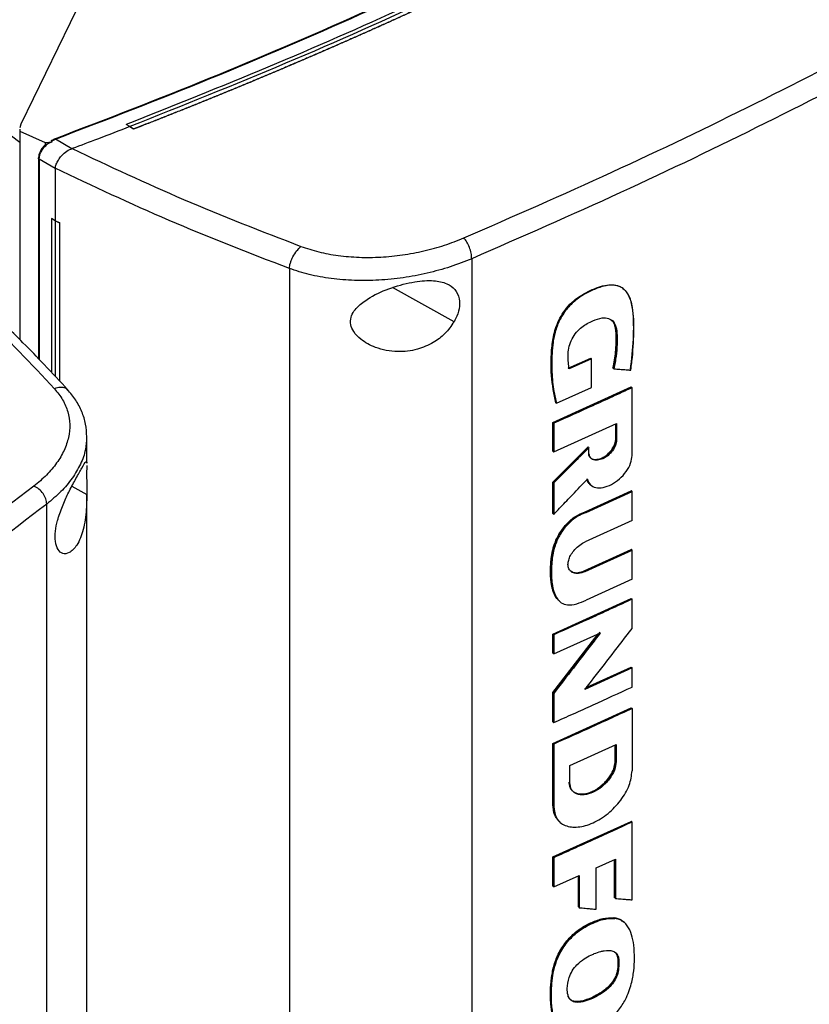
# Model space of a CAD drawing. Extents: x 0.4 to 10.6, y 0.4 to 8.1.
# Drawn here: x 3.4 to 3.6, y 6.3 to 6.6 of the extents above; entities that cross this region are included whole.
import ezdxf

# ---------------------------------------------------------------- set-up
doc = ezdxf.new("R2010")
doc.units = 0
doc.linetypes.add('SLD-SOLID', pattern=[0])
doc.layers.get('0').update_dxf_attribs({"linetype": 'CONTINUOUS'})

msp = doc.modelspace()

# ---------------------------------------------------------------- linework, layer by layer
at = {"color": 7, "linetype": 'SLD-SOLID'}
for p, q in [((3.42123, 6.6599), (3.38256, 6.58038)), ((3.38256, 6.58038), (3.3822, 6.57923)), ((3.38222, 6.57874), (3.38224, 6.57811)), ((3.38224, 6.57811), (3.39072, 6.57432)), ((3.38224, 6.57811), (3.38224, 6.50867)), ((3.41888, 6.57961), (3.41761, 6.58029)), ((3.41761, 6.58029), (3.41761, 6.58028)), ((3.41888, 6.5796), (3.41761, 6.58028)), ((3.41888, 6.57961), (3.42015, 6.57882)), ((3.42015, 6.57878), (3.41888, 6.5796)), ((3.42015, 6.57882), (3.42015, 6.57878)), ((3.39281, 6.5748), (3.39412, 6.57545)), ((3.39304, 6.57459), (3.39281, 6.5748)), ((3.3996, 6.57224), (3.39412, 6.57545)), ((3.39072, 6.57432), (3.39304, 6.57459)), ((3.39072, 6.57432), (3.39072, 6.57353)), ((3.39183, 6.57414), (3.39304, 6.57459)), ((3.3996, 6.57225), (3.3997, 6.57228)), ((3.38846, 6.56916), (3.38846, 6.50232)), ((3.39398, 6.56566), (3.38865, 6.56878)), ((3.39398, 6.56578), (3.39398, 6.56566)), ((3.39398, 6.56566), (3.39398, 6.54828)), ((3.39276, 6.54905), (3.39275, 6.54904)), ((3.39396, 6.54827), (3.39275, 6.54904)), ((3.39275, 6.54904), (3.39275, 6.4978)), ((3.39398, 6.54828), (3.39276, 6.54905)), ((3.39396, 6.54827), (3.39396, 6.4965)), ((3.39398, 6.54828), (3.39549, 6.54763)), ((3.39549, 6.54763), (3.39547, 6.54762)), ((3.39547, 6.54762), (3.39547, 6.49488)), ((3.39549, 6.54763), (3.39549, 6.49486)), ((3.53279, 6.53563), (3.53279, 6.14004)), ((3.47203, 6.53235), (3.47203, 6.13449)), ((3.58349, 6.52545), (3.58328, 6.52562)), ((3.56495, 6.49918), (3.57242, 6.50255)), ((3.57272, 6.50229), (3.56524, 6.49892)), ((3.57252, 6.50246), (3.57242, 6.50255)), ((3.57252, 6.50246), (3.57272, 6.50229)), ((3.57272, 6.49275), (3.57272, 6.50229)), ((3.57995, 6.49912), (3.57985, 6.4992)), ((3.58015, 6.49895), (3.57995, 6.49912)), ((3.5598, 6.48106), (3.58593, 6.49292)), ((3.58603, 6.49283), (3.58593, 6.49292)), ((3.58603, 6.49283), (3.58623, 6.49267)), ((3.56099, 6.48748), (3.57272, 6.49275)), ((3.58623, 6.47011), (3.58623, 6.49267)), ((3.5607, 6.48774), (3.5608, 6.48765)), ((3.5608, 6.48765), (3.56099, 6.48748)), ((3.5598, 6.47157), (3.5598, 6.48106)), ((3.5601, 6.4808), (3.5598, 6.48106)), ((3.5601, 6.4808), (3.5601, 6.47132)), ((3.5601, 6.47132), (3.58105, 6.48079)), ((3.58075, 6.47537), (3.58075, 6.48065)), ((3.58085, 6.4807), (3.58085, 6.47529)), ((3.58105, 6.48079), (3.58105, 6.47512)), ((3.40449, 6.47649), (3.40445, 6.47603)), ((3.40454, 6.46753), (3.40454, 6.47603)), ((3.58085, 6.47529), (3.58075, 6.47537)), ((3.58085, 6.47529), (3.58105, 6.47512)), ((3.5598, 6.46124), (3.57156, 6.47293)), ((3.5598, 6.47157), (3.5601, 6.47132)), ((3.57166, 6.47285), (3.5599, 6.46115)), ((3.57166, 6.47285), (3.57156, 6.47293)), ((3.57166, 6.47285), (3.57185, 6.47268)), ((3.57185, 6.47093), (3.57185, 6.47268)), ((3.40453, 6.46786), (3.40453, 6.46753)), ((3.5598, 6.45073), (3.5598, 6.46124)), ((3.5599, 6.46115), (3.5598, 6.46124)), ((3.5599, 6.46115), (3.5601, 6.46098)), ((3.5601, 6.46098), (3.5601, 6.45047)), ((3.40454, 6.09843), (3.40454, 6.45714)), ((3.57063, 6.45136), (3.58593, 6.45836)), ((3.57093, 6.4511), (3.58623, 6.45811)), ((3.58603, 6.45827), (3.58593, 6.45836)), ((3.58603, 6.45827), (3.58623, 6.45811)), ((3.58623, 6.44848), (3.58623, 6.45811)), ((3.39119, 6.0583), (3.39119, 6.45389)), ((3.5599, 6.45064), (3.5598, 6.45073)), ((3.5599, 6.45064), (3.5601, 6.45047)), ((3.57063, 6.45136), (3.57073, 6.45127)), ((3.57093, 6.4511), (3.57073, 6.45127)), ((3.58623, 6.44848), (3.57059, 6.44133)), ((3.5703, 6.43167), (3.58593, 6.43882)), ((3.57059, 6.43141), (3.58623, 6.43857)), ((3.58603, 6.43873), (3.58593, 6.43882)), ((3.58623, 6.43857), (3.58603, 6.43873)), ((3.58623, 6.42894), (3.58623, 6.43857)), ((3.5703, 6.43167), (3.5704, 6.43158)), ((3.57059, 6.43141), (3.5704, 6.43158)), ((3.58623, 6.42894), (3.57093, 6.42194)), ((3.5598, 6.41062), (3.58593, 6.42247)), ((3.58603, 6.42239), (3.58593, 6.42247)), ((3.58603, 6.42239), (3.58623, 6.42222)), ((3.58623, 6.41249), (3.58623, 6.42222)), ((3.57548, 6.4112), (3.5599, 6.39101)), ((3.5601, 6.40401), (3.57568, 6.41103)), ((3.5598, 6.3911), (3.57493, 6.41069)), ((3.5598, 6.40427), (3.5598, 6.41062)), ((3.5601, 6.41036), (3.5598, 6.41062)), ((3.5601, 6.41036), (3.5601, 6.40401)), ((3.5601, 6.40401), (3.5598, 6.40427)), ((3.58623, 6.39936), (3.5705, 6.39216)), ((3.57097, 6.39276), (3.58593, 6.39961)), ((3.58603, 6.39952), (3.58593, 6.39961)), ((3.58603, 6.39952), (3.58623, 6.39936)), ((3.58623, 6.39298), (3.58623, 6.39936)), ((3.5598, 6.38137), (3.5598, 6.3911)), ((3.5599, 6.39101), (3.5598, 6.3911)), ((3.5599, 6.39101), (3.5601, 6.39085)), ((3.5601, 6.39085), (3.5601, 6.38112)), ((3.5598, 6.3742), (3.58593, 6.38606)), ((3.58603, 6.38597), (3.58593, 6.38606)), ((3.58603, 6.38597), (3.58623, 6.38581)), ((3.58623, 6.38581), (3.58623, 6.36506)), ((3.5598, 6.38137), (3.5601, 6.38112)), ((3.5598, 6.35345), (3.5598, 6.3742)), ((3.5601, 6.37395), (3.5598, 6.3742)), ((3.5601, 6.37395), (3.5601, 6.3532)), ((3.56548, 6.36679), (3.58091, 6.3738)), ((3.58061, 6.36838), (3.58061, 6.37366)), ((3.58071, 6.37371), (3.58071, 6.3683)), ((3.58091, 6.3738), (3.58091, 6.36813)), ((3.58071, 6.3683), (3.58061, 6.36838)), ((3.58091, 6.36813), (3.58071, 6.3683)), ((3.56548, 6.36113), (3.56548, 6.36679)), ((3.5599, 6.35337), (3.5598, 6.35345)), ((3.5601, 6.3532), (3.5599, 6.35337)), ((3.5598, 6.33639), (3.58593, 6.34824)), ((3.56206, 6.3481), (3.56226, 6.34793)), ((3.58603, 6.34816), (3.58593, 6.34824)), ((3.58603, 6.34816), (3.58623, 6.34799)), ((3.58623, 6.3221), (3.58623, 6.34799)), ((3.5598, 6.32664), (3.5598, 6.33639)), ((3.5601, 6.33613), (3.5598, 6.33639)), ((3.5601, 6.33613), (3.5601, 6.32639)), ((3.57427, 6.33276), (3.58066, 6.33568)), ((3.58036, 6.32279), (3.58036, 6.33555)), ((3.58046, 6.33559), (3.58046, 6.32271)), ((3.58066, 6.33568), (3.58066, 6.32254)), ((3.57427, 6.31896), (3.57427, 6.33276)), ((3.5601, 6.32639), (3.56863, 6.33021)), ((3.56834, 6.31973), (3.56834, 6.33008)), ((3.56863, 6.33021), (3.56863, 6.31947)), ((3.5601, 6.32639), (3.5598, 6.32664)), ((3.58046, 6.32271), (3.58036, 6.32279)), ((3.58046, 6.32271), (3.58066, 6.32254)), ((3.56844, 6.31964), (3.56834, 6.31973)), ((3.56844, 6.31964), (3.56863, 6.31947)), ((3.58025, 6.31606), (3.58015, 6.31614)), ((3.58045, 6.31589), (3.58025, 6.31606)), ((3.58362, 6.31457), (3.58335, 6.3148)), ((3.58145, 6.30256), (3.58155, 6.30248)), ((3.58175, 6.30231), (3.58155, 6.30248))]:
    msp.add_line(p, q, dxfattribs=at)
at = {"color": 8, "linetype": 'SLD-SOLID'}
for p, q in [((3.38865, 6.56878), (3.38865, 6.50212)), ((3.5269, 6.51461), (3.50635, 6.52599)), ((3.39957, 6.45983), (3.40454, 6.45708)), ((3.56844, 6.33012), (3.56844, 6.31964))]:
    msp.add_line(p, q, dxfattribs=at)
at = {"color": 7, "linetype": 'SLD-SOLID'}
for points, knots in [([(3.82616, 6.81473), (3.81392, 6.8045), (3.7894, 6.784), (3.74966, 6.75442), (3.70779, 6.72573), (3.6637, 6.69808), (3.61786, 6.6717), (3.57042, 6.64663), (3.52153, 6.62294), (3.47117, 6.60045), (3.43629, 6.58655), (3.41888, 6.57961)], [0, 0, 0, 0, 0.111477, 0.223348, 0.335501, 0.447824, 0.560201, 0.670511, 0.780653, 0.890517, 1, 1, 1, 1]), ([(3.39391, 6.57557), (3.41115, 6.58219), (3.44571, 6.59546), (3.49571, 6.61698), (3.54431, 6.63969), (3.59141, 6.66356), (3.62132, 6.68041), (3.63628, 6.68884)], [0, 0, 0, 0, 0.198861, 0.398484, 0.598679, 0.799251, 1, 1, 1, 1]), ([(3.39412, 6.57545), (3.41137, 6.58208), (3.44595, 6.59535), (3.49598, 6.61688), (3.5446, 6.63961), (3.59172, 6.66349), (3.62165, 6.68035), (3.63662, 6.68878)], [0, 0, 0, 0, 0.198875, 0.398495, 0.59868, 0.799245, 1, 1, 1, 1]), ([(3.64097, 6.68647), (3.62711, 6.67864), (3.59941, 6.663), (3.55594, 6.64074), (3.51117, 6.61946), (3.46517, 6.59919), (3.43344, 6.58658), (3.41761, 6.58029)], [0, 0, 0, 0, 0.200656, 0.401147, 0.601309, 0.800979, 1, 1, 1, 1]), ([(3.64344, 6.685), (3.64332, 6.68492), (3.64268, 6.68455), (3.64152, 6.68389), (3.63998, 6.683), (3.63843, 6.68212), (3.63637, 6.68094), (3.63431, 6.67977), (3.63224, 6.67859), (3.63068, 6.67772), (3.62912, 6.67684), (3.62756, 6.67596), (3.626, 6.67509), (3.62444, 6.67422), (3.62287, 6.67335), (3.6213, 6.67248), (3.61973, 6.67161), (3.61816, 6.67074), (3.61659, 6.66987), (3.61501, 6.66901), (3.61343, 6.66814), (3.61185, 6.66728), (3.61027, 6.66642), (3.60868, 6.66556), (3.60709, 6.6647), (3.6055, 6.66384), (3.60391, 6.66299), (3.60232, 6.66213), (3.60072, 6.66128), (3.59859, 6.66015), (3.59645, 6.65901), (3.59432, 6.65788), (3.59271, 6.65704), (3.5911, 6.65619), (3.58949, 6.65535), (3.58788, 6.6545), (3.58626, 6.65366), (3.58464, 6.65282), (3.58302, 6.65198), (3.5814, 6.65115), (3.57978, 6.65031), (3.57815, 6.64948), (3.57653, 6.64864), (3.5749, 6.64781), (3.57326, 6.64698), (3.57163, 6.64615), (3.56999, 6.64533), (3.56836, 6.6445), (3.56672, 6.64367), (3.56507, 6.64285), (3.56343, 6.64203), (3.56178, 6.64121), (3.55959, 6.64012), (3.55738, 6.63903), (3.55518, 6.63794), (3.55352, 6.63712), (3.55186, 6.63631), (3.5502, 6.6355), (3.54854, 6.63469), (3.54688, 6.63388), (3.54521, 6.63308), (3.54354, 6.63227), (3.54187, 6.63147), (3.5402, 6.63066), (3.53852, 6.62986), (3.53685, 6.62906), (3.53517, 6.62826), (3.53349, 6.62747), (3.5318, 6.62667), (3.53012, 6.62588), (3.52843, 6.62508), (3.52674, 6.62429), (3.52505, 6.6235), (3.52336, 6.62271), (3.52167, 6.62192), (3.51997, 6.62114), (3.5177, 6.62009), (3.51544, 6.61905), (3.51316, 6.61801), (3.51146, 6.61723), (3.50975, 6.61645), (3.50804, 6.61568), (3.50633, 6.6149), (3.50461, 6.61413), (3.50289, 6.61336), (3.50118, 6.61259), (3.49946, 6.61182), (3.49773, 6.61105), (3.49601, 6.61029), (3.49428, 6.60952), (3.49256, 6.60876), (3.49083, 6.608), (3.4891, 6.60724), (3.48736, 6.60648), (3.48563, 6.60572), (3.48389, 6.60497), (3.48215, 6.60421), (3.48041, 6.60346), (3.47867, 6.60271), (3.47692, 6.60196), (3.47517, 6.60121), (3.47284, 6.60021), (3.47051, 6.59922), (3.46817, 6.59823), (3.46641, 6.59749), (3.46465, 6.59675), (3.46289, 6.59601), (3.46113, 6.59528), (3.45937, 6.59454), (3.4576, 6.59381), (3.45583, 6.59308), (3.45406, 6.59235), (3.45229, 6.59162), (3.45052, 6.59089), (3.44874, 6.59016), (3.44697, 6.58944), (3.44519, 6.58872), (3.44341, 6.588), (3.44162, 6.58728), (3.43984, 6.58656), (3.43805, 6.58584), (3.43627, 6.58513), (3.43448, 6.58441), (3.43269, 6.5837), (3.43089, 6.58299), (3.4291, 6.58228), (3.4273, 6.58157), (3.4255, 6.58087), (3.42312, 6.57993), (3.42134, 6.57924), (3.42015, 6.57878)], [0, 0, 0, 0, 0.001877, 0.009383, 0.01689, 0.024396, 0.031903, 0.046916, 0.054423, 0.061929, 0.069436, 0.076942, 0.084449, 0.091955, 0.099462, 0.106969, 0.114475, 0.121982, 0.129488, 0.136995, 0.144501, 0.152008, 0.159515, 0.167021, 0.174528, 0.182034, 0.189541, 0.197047, 0.204554, 0.21206, 0.227074, 0.23458, 0.242087, 0.249593, 0.2571, 0.264606, 0.272113, 0.27962, 0.287126, 0.294633, 0.302139, 0.309646, 0.317152, 0.324659, 0.332166, 0.339672, 0.347179, 0.354685, 0.362192, 0.369698, 0.377205, 0.384711, 0.392218, 0.407231, 0.414738, 0.422244, 0.429751, 0.437257, 0.444764, 0.452271, 0.459777, 0.467284, 0.47479, 0.482297, 0.489803, 0.49731, 0.504816, 0.512323, 0.51983, 0.527336, 0.534843, 0.542349, 0.549856, 0.557362, 0.564869, 0.572376, 0.579882, 0.594895, 0.602402, 0.609908, 0.617415, 0.624922, 0.632428, 0.639935, 0.647441, 0.654948, 0.662454, 0.669961, 0.677467, 0.684974, 0.692481, 0.699987, 0.707494, 0.715, 0.722507, 0.730013, 0.73752, 0.745027, 0.752533, 0.76004, 0.767546, 0.775053, 0.790066, 0.797573, 0.805079, 0.812586, 0.820092, 0.827599, 0.835105, 0.842612, 0.850118, 0.857625, 0.865132, 0.872638, 0.880145, 0.887651, 0.895158, 0.902664, 0.910171, 0.917678, 0.925184, 0.932691, 0.940197, 0.947704, 0.95521, 0.962717, 0.970224, 0.97773, 0.985237, 1, 1, 1, 1]), ([(3.64344, 6.68504), (3.64332, 6.68497), (3.64268, 6.6846), (3.64152, 6.68393), (3.63998, 6.68304), (3.63843, 6.68216), (3.63637, 6.68098), (3.63431, 6.67981), (3.63224, 6.67863), (3.63068, 6.67776), (3.62912, 6.67688), (3.62756, 6.676), (3.626, 6.67513), (3.62444, 6.67426), (3.62287, 6.67339), (3.6213, 6.67252), (3.61973, 6.67165), (3.61816, 6.67078), (3.61659, 6.66991), (3.61501, 6.66905), (3.61343, 6.66818), (3.61185, 6.66732), (3.61027, 6.66646), (3.60868, 6.6656), (3.60709, 6.66474), (3.6055, 6.66389), (3.60391, 6.66303), (3.60232, 6.66218), (3.60072, 6.66132), (3.59859, 6.66019), (3.59645, 6.65905), (3.59432, 6.65792), (3.59271, 6.65708), (3.5911, 6.65623), (3.58949, 6.65539), (3.58788, 6.65454), (3.58626, 6.6537), (3.58464, 6.65286), (3.58302, 6.65203), (3.5814, 6.65119), (3.57978, 6.65035), (3.57815, 6.64952), (3.57653, 6.64869), (3.5749, 6.64785), (3.57326, 6.64702), (3.57163, 6.64619), (3.56999, 6.64537), (3.56836, 6.64454), (3.56672, 6.64372), (3.56507, 6.64289), (3.56343, 6.64207), (3.56178, 6.64125), (3.55959, 6.64016), (3.55738, 6.63907), (3.55518, 6.63798), (3.55352, 6.63717), (3.55186, 6.63635), (3.5502, 6.63554), (3.54854, 6.63473), (3.54688, 6.63392), (3.54521, 6.63312), (3.54354, 6.63231), (3.54187, 6.63151), (3.5402, 6.6307), (3.53852, 6.6299), (3.53685, 6.6291), (3.53517, 6.6283), (3.53349, 6.62751), (3.5318, 6.62671), (3.53012, 6.62592), (3.52843, 6.62512), (3.52674, 6.62433), (3.52505, 6.62354), (3.52336, 6.62275), (3.52167, 6.62197), (3.51997, 6.62118), (3.5177, 6.62013), (3.51544, 6.61909), (3.51316, 6.61805), (3.51146, 6.61727), (3.50975, 6.61649), (3.50804, 6.61572), (3.50633, 6.61494), (3.50461, 6.61417), (3.50289, 6.6134), (3.50118, 6.61263), (3.49946, 6.61186), (3.49773, 6.61109), (3.49601, 6.61033), (3.49428, 6.60956), (3.49256, 6.6088), (3.49083, 6.60804), (3.4891, 6.60728), (3.48736, 6.60652), (3.48563, 6.60576), (3.48389, 6.60501), (3.48215, 6.60425), (3.48041, 6.6035), (3.47867, 6.60275), (3.47692, 6.602), (3.47517, 6.60125), (3.47284, 6.60026), (3.47051, 6.59926), (3.46817, 6.59827), (3.46641, 6.59753), (3.46465, 6.59679), (3.46289, 6.59606), (3.46113, 6.59532), (3.45937, 6.59458), (3.4576, 6.59385), (3.45583, 6.59312), (3.45406, 6.59239), (3.45229, 6.59166), (3.45052, 6.59093), (3.44874, 6.59021), (3.44697, 6.58948), (3.44519, 6.58876), (3.44341, 6.58804), (3.44162, 6.58732), (3.43984, 6.5866), (3.43805, 6.58588), (3.43627, 6.58517), (3.43448, 6.58445), (3.43269, 6.58374), (3.43089, 6.58303), (3.4291, 6.58232), (3.4273, 6.58161), (3.4255, 6.58091), (3.42313, 6.57998), (3.42136, 6.57929), (3.42019, 6.57883)], [0, 0, 0, 0, 0.001877, 0.009385, 0.016892, 0.0244, 0.031907, 0.046923, 0.05443, 0.061938, 0.069445, 0.076953, 0.084461, 0.091968, 0.099476, 0.106983, 0.114491, 0.121999, 0.129506, 0.137014, 0.144522, 0.152029, 0.159537, 0.167044, 0.174552, 0.18206, 0.189567, 0.197075, 0.204582, 0.21209, 0.227105, 0.234613, 0.242121, 0.249628, 0.257136, 0.264643, 0.272151, 0.279659, 0.287166, 0.294674, 0.302181, 0.309689, 0.317197, 0.324704, 0.332212, 0.339719, 0.347227, 0.354735, 0.362242, 0.36975, 0.377258, 0.384765, 0.392273, 0.407288, 0.414796, 0.422303, 0.429811, 0.437318, 0.444826, 0.452334, 0.459841, 0.467349, 0.474857, 0.482364, 0.489872, 0.497379, 0.504887, 0.512395, 0.519902, 0.52741, 0.534917, 0.542425, 0.549933, 0.55744, 0.564948, 0.572456, 0.579963, 0.594978, 0.602486, 0.609994, 0.617501, 0.625009, 0.632516, 0.640024, 0.647532, 0.655039, 0.662547, 0.670054, 0.677562, 0.68507, 0.692577, 0.700085, 0.707593, 0.7151, 0.722608, 0.730115, 0.737623, 0.745131, 0.752638, 0.760146, 0.767653, 0.775161, 0.790176, 0.797684, 0.805192, 0.812699, 0.820207, 0.827714, 0.835222, 0.84273, 0.850237, 0.857745, 0.865252, 0.87276, 0.880268, 0.887775, 0.895283, 0.90279, 0.910298, 0.917806, 0.925313, 0.932821, 0.940329, 0.947836, 0.955344, 0.962851, 0.970359, 0.977867, 0.985374, 1, 1, 1, 1]), ([(3.53014, 6.54253), (3.54668, 6.54975), (3.57981, 6.56423), (3.62772, 6.58731), (3.67442, 6.6113), (3.70421, 6.62814), (3.71911, 6.63656)], [0, 0, 0, 0, 0.249088, 0.498957, 0.749348, 1, 1, 1, 1]), ([(3.72263, 6.63009), (3.70766, 6.62163), (3.67773, 6.60471), (3.63082, 6.58061), (3.58269, 6.55743), (3.54941, 6.54289), (3.53279, 6.53563)], [0, 0, 0, 0, 0.250653, 0.501044, 0.750913, 1, 1, 1, 1]), ([(3.34111, 6.61197), (3.34521, 6.60749), (3.3534, 6.59855), (3.36716, 6.586), (3.37733, 6.57818), (3.38224, 6.57441)], [0, 0, 0, 0, 0.342051, 0.68227, 1, 1, 1, 1]), ([(3.41888, 6.5796), (3.41531, 6.57822), (3.40894, 6.57576), (3.40252, 6.57334), (3.3997, 6.57228)], [0, 0, 0, 0, 0.560206, 1, 1, 1, 1]), ([(3.42019, 6.57883), (3.42018, 6.57883), (3.42017, 6.57883), (3.42016, 6.57882), (3.42015, 6.57882)], [0, 0, 0, 0, 0.559989, 1, 1, 1, 1]), ([(3.39281, 6.5748), (3.39281, 6.57481), (3.39279, 6.57483), (3.39278, 6.57486), (3.39279, 6.57494), (3.39293, 6.57508), (3.39329, 6.57532), (3.39366, 6.57547), (3.39391, 6.57557)], [0, 0, 0, 0, 0.023293, 0.047272, 0.101236, 0.251428, 0.503295, 1, 1, 1, 1]), ([(3.39412, 6.57545), (3.39408, 6.57549), (3.394, 6.57556), (3.39394, 6.57557), (3.39391, 6.57557)], [0, 0, 0, 0, 0.4992191, 1, 1, 1, 1]), ([(3.3906, 6.57338), (3.39045, 6.57325), (3.38987, 6.57274), (3.38916, 6.57165), (3.38856, 6.57029), (3.38849, 6.56947), (3.38846, 6.56908)], [0, 0, 0, 0, 0.115168, 0.456174, 0.749034, 1, 1, 1, 1]), ([(3.38865, 6.56878), (3.3887, 6.56924), (3.38879, 6.57016), (3.3895, 6.57163), (3.39052, 6.57301), (3.39139, 6.57376), (3.39183, 6.57414)], [0, 0, 0, 0, 0.237929, 0.481994, 0.735967, 1, 1, 1, 1]), ([(3.39072, 6.57353), (3.39089, 6.57364), (3.39123, 6.57388), (3.39163, 6.57405), (3.39183, 6.57414)], [0, 0, 0, 0, 0.493749, 1, 1, 1, 1]), ([(3.39399, 6.56578), (3.3941, 6.5662), (3.39431, 6.56706), (3.39506, 6.56852), (3.39598, 6.56978), (3.39723, 6.57102), (3.3984, 6.57185), (3.39934, 6.57216), (3.3996, 6.57225)], [0, 0, 0, 0, 0.171189, 0.341964, 0.526325, 0.662979, 0.908872, 1, 1, 1, 1]), ([(3.3997, 6.57228), (3.41194, 6.56652), (3.43653, 6.55494), (3.46272, 6.54481), (3.47588, 6.53972)], [0, 0, 0, 0, 0.4975192, 1, 1, 1, 1]), ([(3.38846, 6.56909), (3.38846, 6.56909), (3.38845, 6.56912), (3.38846, 6.56914), (3.38847, 6.56916)], [0, 0, 0, 0, 0.309958, 1, 1, 1, 1]), ([(3.47203, 6.53235), (3.45853, 6.53757), (3.43169, 6.54796), (3.40651, 6.55986), (3.39398, 6.56578)], [0, 0, 0, 0, 0.502525, 1, 1, 1, 1]), ([(3.39396, 6.54827), (3.39409, 6.54822), (3.39434, 6.54811), (3.39484, 6.54789), (3.39522, 6.54773), (3.39547, 6.54762)], [0, 0, 0, 0, 0.250017, 0.500033, 1, 1, 1, 1]), ([(3.47588, 6.53972), (3.47782, 6.53907), (3.48178, 6.53775), (3.48837, 6.53657), (3.49534, 6.53599), (3.50256, 6.53607), (3.50982, 6.5368), (3.51695, 6.53814), (3.52382, 6.54002), (3.52803, 6.54169), (3.53014, 6.54253)], [0, 0, 0, 0, 0.1128503, 0.2296571, 0.3506996, 0.4757319, 0.6040948, 0.7349247, 0.867227, 1, 1, 1, 1]), ([(3.53279, 6.53563), (3.53275, 6.53623), (3.53267, 6.53742), (3.53207, 6.53941), (3.5312, 6.54127), (3.53049, 6.54211), (3.53014, 6.54253)], [0, 0, 0, 0, 0.253058, 0.504377, 0.75316, 1, 1, 1, 1]), ([(3.34392, 6.54008), (3.35279, 6.53238), (3.37062, 6.51689), (3.38603, 6.50054), (3.39377, 6.49232)], [0, 0, 0, 0, 0.497519, 1, 1, 1, 1]), ([(3.39827, 6.49187), (3.39565, 6.49472), (3.39077, 6.50001), (3.38369, 6.50727), (3.37758, 6.51332), (3.37249, 6.51821), (3.36862, 6.52183), (3.36585, 6.52438), (3.36358, 6.52645), (3.36092, 6.52885), (3.35726, 6.5321), (3.35246, 6.53629), (3.34881, 6.53936), (3.3468, 6.54106)], [0, 0, 0, 0, 0.167762, 0.312418, 0.434178, 0.533217, 0.609673, 0.656214, 0.689996, 0.737429, 0.804964, 0.892522, 1, 1, 1, 1]), ([(3.47203, 6.53235), (3.47206, 6.53265), (3.47211, 6.53324), (3.47237, 6.53424), (3.47275, 6.53527), (3.47341, 6.53666), (3.47446, 6.53834), (3.4754, 6.53925), (3.47588, 6.53972)], [0, 0, 0, 0, 0.114335, 0.230496, 0.349853, 0.473222, 0.731063, 1, 1, 1, 1]), ([(3.53279, 6.53563), (3.53043, 6.53469), (3.52572, 6.53283), (3.51802, 6.53071), (3.51004, 6.52919), (3.5019, 6.52837), (3.49382, 6.52825), (3.48602, 6.52889), (3.47864, 6.53018), (3.47421, 6.53164), (3.47203, 6.53235)], [0, 0, 0, 0, 0.13277, 0.26507, 0.3959, 0.524263, 0.649297, 0.770341, 0.887149, 1, 1, 1, 1]), ([(3.49515, 6.51997), (3.49637, 6.52092), (3.49954, 6.52339), (3.50613, 6.52612), (3.51352, 6.5281), (3.51988, 6.52854), (3.52442, 6.5276), (3.52737, 6.52554), (3.5288, 6.52257), (3.52875, 6.51906), (3.52786, 6.51636), (3.52708, 6.51494), (3.5269, 6.51461)], [0, 0, 0, 0, 0.0960506, 0.2491941, 0.4043695, 0.5366638, 0.644883, 0.7345992, 0.8247893, 0.9034156, 0.9771201, 1, 1, 1, 1]), ([(3.5608, 6.48765), (3.56022, 6.49061), (3.55908, 6.49652), (3.5592, 6.50476), (3.56012, 6.51083), (3.56144, 6.51447), (3.56291, 6.51725), (3.56491, 6.51992), (3.56739, 6.52221), (3.57013, 6.52399), (3.57294, 6.52538), (3.57573, 6.52645), (3.57843, 6.52705), (3.58086, 6.52694), (3.58345, 6.52585), (3.58553, 6.52304), (3.58668, 6.51707), (3.58672, 6.5089), (3.58597, 6.50209), (3.5856, 6.49868)], [0, 0, 0, 0, 0.120148, 0.239562, 0.299247, 0.329901, 0.361581, 0.394532, 0.428894, 0.464338, 0.500129, 0.53585, 0.571179, 0.605463, 0.63834, 0.700345, 0.76069, 0.880246, 1, 1, 1, 1]), ([(3.5858, 6.49852), (3.58583, 6.49872), (3.58596, 6.49973), (3.58648, 6.50397), (3.58693, 6.51087), (3.58677, 6.51844), (3.58554, 6.52298), (3.58412, 6.52494), (3.58296, 6.52592), (3.5816, 6.52655), (3.5801, 6.52684), (3.57847, 6.5268), (3.57677, 6.52648), (3.57445, 6.52576), (3.57148, 6.52446), (3.56792, 6.52237), (3.56517, 6.51982), (3.56339, 6.51744), (3.56227, 6.51554), (3.56137, 6.51359), (3.56069, 6.51162), (3.5602, 6.50968), (3.55956, 6.50585), (3.55938, 6.50048), (3.55965, 6.49362), (3.56054, 6.48954), (3.56099, 6.48748)], [0, 0, 0, 0, 0.007054, 0.035271, 0.148274, 0.253611, 0.314996, 0.339504, 0.36349, 0.386364, 0.408763, 0.431152, 0.453522, 0.475872, 0.52065, 0.566779, 0.611409, 0.633509, 0.655597, 0.677673, 0.699735, 0.721785, 0.743821, 0.832227, 0.915521, 1, 1, 1, 1]), ([(3.5269, 6.51461), (3.52595, 6.51324), (3.52408, 6.51056), (3.51978, 6.50739), (3.51442, 6.50511), (3.50772, 6.50432), (3.50112, 6.50558), (3.49618, 6.50824), (3.49348, 6.51104), (3.49233, 6.51363), (3.49242, 6.51605), (3.49345, 6.51821), (3.49458, 6.51938), (3.49515, 6.51997)], [0, 0, 0, 0, 0.0965109, 0.1899848, 0.3025762, 0.4359331, 0.5890185, 0.705526, 0.7796437, 0.8371063, 0.8948955, 0.9467027, 1, 1, 1, 1]), ([(3.56524, 6.49892), (3.56522, 6.4991), (3.56509, 6.49999), (3.56492, 6.50165), (3.56485, 6.50395), (3.56519, 6.50639), (3.56611, 6.50891), (3.56761, 6.51118), (3.57002, 6.51336), (3.57296, 6.51496), (3.57604, 6.51604), (3.57845, 6.51587), (3.58008, 6.51481), (3.58101, 6.5128), (3.58129, 6.51018), (3.58122, 6.50689), (3.58098, 6.50318), (3.58043, 6.50037), (3.58015, 6.49895)], [0, 0, 0, 0, 0.013656, 0.068304, 0.123886, 0.17911, 0.232166, 0.285551, 0.333754, 0.423089, 0.500931, 0.559775, 0.618752, 0.674003, 0.743496, 0.813412, 0.906185, 1, 1, 1, 1]), ([(3.57985, 6.4992), (3.5799, 6.49943), (3.58015, 6.50058), (3.58051, 6.50262), (3.58076, 6.50484), (3.58087, 6.50659), (3.58094, 6.50832), (3.58095, 6.51003), (3.58084, 6.51168), (3.58058, 6.51324), (3.58017, 6.51462), (3.57941, 6.51506), (3.57924, 6.51517)], [0, 0, 0, 0, 0.038096, 0.190577, 0.343054, 0.419252, 0.495449, 0.647907, 0.72413, 0.800406, 0.954734, 1, 1, 1, 1]), ([(3.57926, 6.51513), (3.57962, 6.51483), (3.58049, 6.5141), (3.58093, 6.51199), (3.5811, 6.50874), (3.58094, 6.50447), (3.58028, 6.5009), (3.57995, 6.49912)], [0, 0, 0, 0, 0.105369, 0.255079, 0.406254, 0.702666, 1, 1, 1, 1]), ([(3.58015, 6.49895), (3.58032, 6.49894), (3.58113, 6.49888), (3.58248, 6.49877), (3.5842, 6.49864), (3.58527, 6.49856), (3.5858, 6.49852)], [0, 0, 0, 0, 0.0866218, 0.4331093, 0.7165545, 1, 1, 1, 1]), ([(3.39377, 6.49232), (3.39474, 6.49111), (3.39672, 6.48865), (3.39837, 6.48462), (3.39904, 6.48039), (3.3986, 6.47606), (3.39712, 6.47173), (3.39463, 6.46753), (3.39128, 6.46351), (3.38838, 6.46107), (3.38693, 6.45986)], [0, 0, 0, 0, 0.1128502, 0.2296569, 0.3506994, 0.4757317, 0.6040946, 0.7349245, 0.867227, 1, 1, 1, 1]), ([(3.40454, 6.47631), (3.40446, 6.47773), (3.40431, 6.48053), (3.40302, 6.48464), (3.40105, 6.48853), (3.39908, 6.49089), (3.3981, 6.49205)], [0, 0, 0, 0, 0.262132, 0.516046, 0.761775, 1, 1, 1, 1]), ([(3.58623, 6.49267), (3.58405, 6.49166), (3.57969, 6.48964), (3.57099, 6.48568), (3.56444, 6.48275), (3.5601, 6.4808)], [0, 0, 0, 0, 0.252081, 0.504162, 1, 1, 1, 1]), ([(3.57166, 6.47109), (3.57167, 6.47084), (3.57171, 6.47033), (3.57199, 6.46969), (3.57242, 6.46919), (3.5732, 6.46873), (3.57449, 6.46858), (3.57626, 6.46909), (3.57802, 6.47019), (3.57931, 6.47151), (3.58009, 6.47269), (3.58052, 6.47359), (3.5808, 6.47447), (3.58083, 6.47502), (3.58085, 6.47529)], [0, 0, 0, 0, 0.057021, 0.115067, 0.174697, 0.236311, 0.365305, 0.500004, 0.634705, 0.763695, 0.825311, 0.884937, 0.94298, 1, 1, 1, 1]), ([(3.58105, 6.47512), (3.58098, 6.47456), (3.58083, 6.47341), (3.57973, 6.47158), (3.57823, 6.47003), (3.57646, 6.46892), (3.57469, 6.46842), (3.57318, 6.46859), (3.57208, 6.46941), (3.57193, 6.47043), (3.57185, 6.47093)], [0, 0, 0, 0, 0.114599, 0.235527, 0.364894, 0.499996, 0.635096, 0.764467, 0.885396, 1, 1, 1, 1]), ([(3.57236, 6.46935), (3.57243, 6.46928), (3.57273, 6.46894), (3.57362, 6.46873), (3.575, 6.46879), (3.57669, 6.46945), (3.57834, 6.47064), (3.57963, 6.47213), (3.58045, 6.47364), (3.58074, 6.47473), (3.58075, 6.47527), (3.58075, 6.47537)], [0, 0, 0, 0, 0.033873, 0.149214, 0.283537, 0.438437, 0.606277, 0.742951, 0.858219, 0.974016, 1, 1, 1, 1]), ([(3.57185, 6.47268), (3.57169, 6.47252), (3.57087, 6.4717), (3.56875, 6.46958), (3.56499, 6.46584), (3.56189, 6.46276), (3.5601, 6.46098)], [0, 0, 0, 0, 0.0418531, 0.2092654, 0.5440903, 1, 1, 1, 1]), ([(3.57133, 6.46223), (3.57159, 6.46156), (3.57212, 6.46016), (3.5741, 6.45924), (3.57658, 6.45927), (3.57935, 6.46029), (3.58205, 6.46215), (3.5843, 6.46463), (3.58591, 6.46747), (3.58612, 6.46924), (3.58623, 6.47011)], [0, 0, 0, 0, 0.115902, 0.239093, 0.369912, 0.504919, 0.638702, 0.766413, 0.886089, 1, 1, 1, 1]), ([(3.39512, 6.44956), (3.39567, 6.45115), (3.39677, 6.45428), (3.39892, 6.45869), (3.40114, 6.4628), (3.40313, 6.46621), (3.40419, 6.46815), (3.40434, 6.46796), (3.40438, 6.4679)], [0, 0, 0, 0, 0.147995, 0.291333, 0.463986, 0.668483, 0.903232, 1, 1, 1, 1]), ([(3.40453, 6.46677), (3.40453, 6.46674), (3.40453, 6.46642), (3.40448, 6.46502), (3.40449, 6.46262), (3.40453, 6.45983), (3.40454, 6.458), (3.40454, 6.45708)], [0, 0, 0, 0, 0.022943, 0.277731, 0.533968, 0.763681, 1, 1, 1, 1]), ([(3.5601, 6.45047), (3.56026, 6.45064), (3.56106, 6.45148), (3.56316, 6.45366), (3.56674, 6.45741), (3.56968, 6.4605), (3.57133, 6.46223)], [0, 0, 0, 0, 0.042889, 0.214445, 0.557558, 1, 1, 1, 1]), ([(3.57113, 6.4624), (3.57124, 6.46206), (3.57145, 6.46136), (3.57186, 6.46065), (3.57225, 6.46046), (3.57235, 6.46042)], [0, 0, 0, 0, 0.428766, 0.868848, 1, 1, 1, 1]), ([(3.57219, 6.4606), (3.57194, 6.46078), (3.57147, 6.46114), (3.57128, 6.46178), (3.57119, 6.46209)], [0, 0, 0, 0, 0.517685, 1, 1, 1, 1]), ([(3.38693, 6.45986), (3.37444, 6.45032), (3.34942, 6.43122), (3.30949, 6.4036), (3.26796, 6.37666), (3.23879, 6.35946), (3.2242, 6.35086)], [0, 0, 0, 0, 0.249088, 0.498957, 0.749348, 1, 1, 1, 1]), ([(3.39119, 6.45389), (3.39113, 6.45447), (3.391, 6.45564), (3.39003, 6.45742), (3.38863, 6.45897), (3.3875, 6.45956), (3.38693, 6.45986)], [0, 0, 0, 0, 0.253058, 0.504377, 0.75316, 1, 1, 1, 1]), ([(3.40454, 6.45708), (3.40451, 6.45544), (3.40442, 6.4512), (3.40352, 6.44518), (3.40148, 6.44011), (3.3989, 6.43749), (3.39658, 6.43715), (3.39485, 6.43851), (3.39394, 6.44117), (3.39397, 6.4447), (3.39454, 6.44759), (3.39501, 6.44918), (3.39512, 6.44956)], [0, 0, 0, 0, 0.096051, 0.249194, 0.404369, 0.536664, 0.644883, 0.734599, 0.824789, 0.903416, 0.97712, 1, 1, 1, 1]), ([(3.39119, 6.45389), (3.37864, 6.44431), (3.35351, 6.42512), (3.31339, 6.39737), (3.27167, 6.3703), (3.24238, 6.35303), (3.22772, 6.34439)], [0, 0, 0, 0, 0.249087, 0.4989558, 0.7493469, 1, 1, 1, 1]), ([(3.56171, 6.4218), (3.56148, 6.42206), (3.56102, 6.42256), (3.56047, 6.42348), (3.56003, 6.42448), (3.55969, 6.42556), (3.55944, 6.4267), (3.55925, 6.42789), (3.55908, 6.42951), (3.55902, 6.4312), (3.55906, 6.43292), (3.55914, 6.43424), (3.55924, 6.43534), (3.55938, 6.43646), (3.55956, 6.43759), (3.55986, 6.43897), (3.56032, 6.44057), (3.56104, 6.44237), (3.56207, 6.44427), (3.56325, 6.44598), (3.56453, 6.44748), (3.56589, 6.44875), (3.56792, 6.45026), (3.56952, 6.45091), (3.57063, 6.45136)], [0, 0, 0, 0, 0.038558, 0.077096, 0.115618, 0.15413, 0.192633, 0.23113, 0.269624, 0.346663, 0.385153, 0.423641, 0.462132, 0.481375, 0.519874, 0.558385, 0.596912, 0.652519, 0.706199, 0.757498, 0.805222, 0.851184, 0.897149, 1, 1, 1, 1]), ([(3.57093, 6.4511), (3.57075, 6.45104), (3.56982, 6.45072), (3.56787, 6.44979), (3.56516, 6.44773), (3.56309, 6.44518), (3.56177, 6.44296), (3.56047, 6.4402), (3.55954, 6.43625), (3.55924, 6.43145), (3.55949, 6.42704), (3.56049, 6.42337), (3.5622, 6.42101), (3.56479, 6.42011), (3.56774, 6.42056), (3.56987, 6.42148), (3.57093, 6.42194)], [0, 0, 0, 0, 0.013224, 0.066369, 0.138726, 0.210671, 0.247799, 0.284922, 0.386298, 0.49539, 0.60721, 0.696342, 0.786277, 0.848207, 0.924304, 1, 1, 1, 1]), ([(3.57059, 6.43141), (3.57041, 6.43134), (3.56947, 6.43094), (3.56793, 6.43065), (3.56631, 6.43101), (3.56525, 6.43194), (3.56479, 6.43328), (3.56491, 6.43486), (3.56549, 6.43646), (3.56648, 6.43808), (3.56792, 6.43965), (3.56937, 6.44073), (3.5703, 6.44119), (3.57059, 6.44133)], [0, 0, 0, 0, 0.033722, 0.170472, 0.283685, 0.379519, 0.475805, 0.56097, 0.642885, 0.730518, 0.830539, 0.947149, 1, 1, 1, 1]), ([(3.56554, 6.43179), (3.56569, 6.43165), (3.566, 6.43136), (3.56668, 6.43113), (3.56749, 6.43101), (3.56871, 6.43108), (3.56967, 6.43143), (3.5703, 6.43167)], [0, 0, 0, 0, 0.137395, 0.285431, 0.46975, 0.653972, 1, 1, 1, 1]), ([(3.58623, 6.42222), (3.58406, 6.42122), (3.57974, 6.41922), (3.57104, 6.41526), (3.56447, 6.41232), (3.5601, 6.41036)], [0, 0, 0, 0, 0.250159, 0.500317, 1, 1, 1, 1]), ([(3.57568, 6.41103), (3.57554, 6.41084), (3.57482, 6.40991), (3.57182, 6.406), (3.56678, 6.39945), (3.56228, 6.39366), (3.5601, 6.39085)], [0, 0, 0, 0, 0.0276323, 0.1381615, 0.5802794, 1, 1, 1, 1]), ([(3.5705, 6.39216), (3.57064, 6.39234), (3.57137, 6.39327), (3.57439, 6.39716), (3.5795, 6.40374), (3.58401, 6.4096), (3.58623, 6.41249)], [0, 0, 0, 0, 0.027383, 0.136915, 0.575042, 1, 1, 1, 1]), ([(3.5601, 6.38112), (3.56229, 6.3821), (3.56668, 6.38406), (3.57541, 6.388), (3.5819, 6.39099), (3.58623, 6.39298)], [0, 0, 0, 0, 0.250159, 0.500317, 1, 1, 1, 1]), ([(3.58623, 6.38581), (3.58401, 6.38478), (3.57959, 6.38274), (3.57089, 6.37877), (3.56437, 6.37586), (3.5601, 6.37395)], [0, 0, 0, 0, 0.255919, 0.511838, 1, 1, 1, 1]), ([(3.58071, 6.3683), (3.58068, 6.36785), (3.58062, 6.36693), (3.58016, 6.36545), (3.57944, 6.36395), (3.57813, 6.36198), (3.57597, 6.35977), (3.57301, 6.35792), (3.57005, 6.35708), (3.56788, 6.35733), (3.56656, 6.35811), (3.56584, 6.35895), (3.56537, 6.36001), (3.56531, 6.36087), (3.56528, 6.3613)], [0, 0, 0, 0, 0.05703, 0.115086, 0.174726, 0.236351, 0.365358, 0.500052, 0.634737, 0.763708, 0.825316, 0.884931, 0.942972, 1, 1, 1, 1]), ([(3.56652, 6.35831), (3.5666, 6.35822), (3.56705, 6.35769), (3.56812, 6.3574), (3.56944, 6.35729), (3.57059, 6.35741), (3.57188, 6.35773), (3.5733, 6.35832), (3.5748, 6.35919), (3.57618, 6.36025), (3.57778, 6.36179), (3.57929, 6.36382), (3.58041, 6.36629), (3.58055, 6.3677), (3.58061, 6.36838)], [0, 0, 0, 0, 0.023435, 0.13715, 0.202649, 0.268125, 0.333587, 0.416768, 0.499316, 0.57834, 0.652066, 0.788836, 0.897881, 1, 1, 1, 1]), ([(3.5601, 6.3532), (3.5603, 6.35179), (3.56073, 6.3489), (3.56387, 6.34654), (3.56818, 6.34604), (3.57321, 6.34747), (3.57823, 6.3506), (3.5825, 6.35499), (3.5856, 6.36018), (3.58602, 6.36346), (3.58623, 6.36506)], [0, 0, 0, 0, 0.114471, 0.235407, 0.364806, 0.499892, 0.635042, 0.764443, 0.885332, 1, 1, 1, 1]), ([(3.58091, 6.36813), (3.58079, 6.36719), (3.58054, 6.36526), (3.5787, 6.3622), (3.57618, 6.3596), (3.57321, 6.35776), (3.57024, 6.35691), (3.5677, 6.35721), (3.56585, 6.35859), (3.5656, 6.3603), (3.56548, 6.36113)], [0, 0, 0, 0, 0.114622, 0.235572, 0.364956, 0.500051, 0.635138, 0.764484, 0.885394, 1, 1, 1, 1]), ([(3.56212, 6.34806), (3.56168, 6.3485), (3.56083, 6.34937), (3.56005, 6.35119), (3.55995, 6.35265), (3.5599, 6.35337)], [0, 0, 0, 0, 0.341327, 0.67326, 1, 1, 1, 1]), ([(3.58623, 6.34799), (3.5819, 6.346), (3.5754, 6.34301), (3.56667, 6.33907), (3.56229, 6.33711), (3.5601, 6.33613)], [0, 0, 0, 0, 0.4999744, 0.7499841, 1, 1, 1, 1]), ([(3.58066, 6.32254), (3.58082, 6.32253), (3.58164, 6.32246), (3.58298, 6.32236), (3.58467, 6.32222), (3.58571, 6.32214), (3.58623, 6.3221)], [0, 0, 0, 0, 0.08772, 0.438599, 0.719299, 1, 1, 1, 1]), ([(3.56863, 6.31947), (3.5688, 6.31946), (3.56962, 6.31938), (3.57097, 6.31926), (3.57268, 6.3191), (3.57374, 6.31901), (3.57427, 6.31896)], [0, 0, 0, 0, 0.087093, 0.435463, 0.717732, 1, 1, 1, 1]), ([(3.56227, 6.27901), (3.56197, 6.27929), (3.56129, 6.27992), (3.56067, 6.28099), (3.56013, 6.28224), (3.55972, 6.2836), (3.55939, 6.28534), (3.55918, 6.28714), (3.55905, 6.28899), (3.559, 6.29152), (3.55914, 6.29414), (3.55946, 6.29681), (3.55983, 6.29885), (3.56037, 6.30092), (3.561, 6.30267), (3.56179, 6.30439), (3.56274, 6.30609), (3.5641, 6.30801), (3.56566, 6.30977), (3.56735, 6.31132), (3.56914, 6.31263), (3.57097, 6.31373), (3.57282, 6.31463), (3.57466, 6.31534), (3.57717, 6.3161), (3.57895, 6.31612), (3.58015, 6.31614)], [0, 0, 0, 0, 0.032709, 0.072845, 0.092868, 0.132952, 0.173008, 0.21305, 0.253087, 0.293124, 0.373272, 0.413313, 0.453367, 0.493449, 0.533566, 0.553593, 0.593749, 0.633906, 0.674061, 0.714208, 0.754329, 0.794421, 0.834492, 0.874555, 0.914622, 1, 1, 1, 1]), ([(3.58025, 6.31606), (3.57913, 6.31604), (3.57685, 6.31601), (3.57312, 6.3147), (3.5694, 6.31278), (3.56589, 6.30999), (3.56304, 6.30651), (3.56107, 6.30277), (3.55995, 6.29911), (3.5592, 6.29446), (3.55901, 6.28893), (3.55958, 6.28372), (3.56102, 6.28016), (3.56297, 6.27818), (3.56578, 6.27716), (3.56809, 6.27752), (3.56927, 6.2777)], [0, 0, 0, 0, 0.067632, 0.13685, 0.205986, 0.273457, 0.337946, 0.399015, 0.458168, 0.516471, 0.632326, 0.748457, 0.807459, 0.868401, 0.932593, 1, 1, 1, 1]), ([(3.56947, 6.27753), (3.56929, 6.27749), (3.56838, 6.27729), (3.56714, 6.27717), (3.56559, 6.27728), (3.56425, 6.27763), (3.56291, 6.27837), (3.56124, 6.27993), (3.55992, 6.28304), (3.55932, 6.28765), (3.55929, 6.29309), (3.55992, 6.29864), (3.5619, 6.30423), (3.5649, 6.30862), (3.56904, 6.31235), (3.57396, 6.31492), (3.57802, 6.31603), (3.58006, 6.31591), (3.58045, 6.31589)], [0, 0, 0, 0, 0.010251, 0.051401, 0.071923, 0.106165, 0.140409, 0.174648, 0.259072, 0.346773, 0.436479, 0.550158, 0.627931, 0.706251, 0.775751, 0.873556, 0.975638, 1, 1, 1, 1]), ([(3.56947, 6.27753), (3.56965, 6.27758), (3.57056, 6.27781), (3.57253, 6.27852), (3.5754, 6.27997), (3.57807, 6.2818), (3.58018, 6.28367), (3.58169, 6.28532), (3.58297, 6.28709), (3.58465, 6.29), (3.586, 6.29389), (3.58687, 6.29848), (3.58705, 6.30275), (3.58693, 6.30686), (3.58615, 6.31056), (3.58514, 6.31285), (3.58401, 6.31426), (3.58328, 6.31489), (3.58208, 6.31558), (3.58114, 6.31576), (3.58045, 6.31589)], [0, 0, 0, 0, 0.011953, 0.059871, 0.127423, 0.197013, 0.236574, 0.275148, 0.311183, 0.34721, 0.446668, 0.529025, 0.613493, 0.707466, 0.787817, 0.870897, 0.89005, 0.928456, 0.947615, 1, 1, 1, 1]), ([(3.58015, 6.31614), (3.58038, 6.31611), (3.5815, 6.31595), (3.58265, 6.31552), (3.5833, 6.31481), (3.58337, 6.31474)], [0, 0, 0, 0, 0.180761, 0.912087, 1, 1, 1, 1]), ([(3.58325, 6.31475), (3.58306, 6.31494), (3.58229, 6.31573), (3.58113, 6.31592), (3.58025, 6.31606)], [0, 0, 0, 0, 0.248132, 1, 1, 1, 1]), ([(3.56503, 6.2899), (3.56497, 6.29006), (3.56469, 6.29086), (3.56454, 6.29292), (3.56497, 6.29573), (3.5662, 6.29851), (3.56796, 6.30074), (3.57015, 6.30245), (3.57212, 6.30353), (3.57397, 6.30435), (3.57544, 6.30485), (3.57755, 6.30531), (3.57947, 6.30536), (3.58103, 6.30439), (3.58161, 6.30331), (3.58172, 6.30253), (3.58175, 6.30231)], [0, 0, 0, 0, 0.020817, 0.104849, 0.228836, 0.303152, 0.377782, 0.474414, 0.557736, 0.599252, 0.682425, 0.723948, 0.844555, 0.909389, 0.974365, 1, 1, 1, 1]), ([(3.5804, 6.30472), (3.58066, 6.30447), (3.58121, 6.30394), (3.58137, 6.30304), (3.58145, 6.30256)], [0, 0, 0, 0, 0.466845, 1, 1, 1, 1]), ([(3.58155, 6.30248), (3.58146, 6.30297), (3.5813, 6.30389), (3.58072, 6.30444), (3.58045, 6.30469)], [0, 0, 0, 0, 0.532901, 1, 1, 1, 1]), ([(3.58155, 6.30248), (3.58158, 6.30156), (3.58161, 6.30019), (3.58141, 6.29822), (3.58091, 6.29663), (3.58006, 6.295), (3.57842, 6.29294), (3.57582, 6.29093), (3.57257, 6.28923), (3.56983, 6.28829), (3.56778, 6.28805), (3.56643, 6.28827), (3.56539, 6.28894), (3.56501, 6.28969), (3.56483, 6.29007)], [0, 0, 0, 0, 0.110862, 0.166318, 0.224001, 0.283656, 0.346384, 0.478516, 0.614026, 0.749931, 0.816792, 0.880892, 0.941538, 1, 1, 1, 1]), ([(3.58175, 6.30231), (3.58176, 6.30213), (3.58182, 6.30119), (3.5818, 6.29945), (3.58142, 6.29712), (3.58036, 6.29494), (3.57869, 6.29286), (3.57556, 6.2904), (3.57197, 6.28867), (3.56869, 6.28786), (3.56676, 6.288), (3.56557, 6.28878), (3.56519, 6.28956), (3.56503, 6.2899)], [0, 0, 0, 0, 0.022976, 0.114868, 0.208003, 0.279751, 0.351435, 0.465271, 0.682616, 0.791091, 0.877455, 0.946615, 1, 1, 1, 1]), ([(3.58145, 6.30256), (3.58149, 6.30162), (3.58155, 6.29989), (3.58113, 6.29745), (3.58019, 6.29543), (3.57858, 6.29325), (3.57593, 6.29115), (3.57268, 6.28941), (3.56995, 6.28842), (3.56787, 6.28815), (3.56648, 6.28827), (3.56584, 6.28875), (3.56555, 6.28897)], [0, 0, 0, 0, 0.124213, 0.226473, 0.288102, 0.360777, 0.507254, 0.650664, 0.796712, 0.869724, 0.941119, 1, 1, 1, 1])]:
    msp.add_open_spline(points, degree=3, knots=knots, dxfattribs=at)
at = {"color": 8, "linetype": 'SLD-SOLID'}
for points, knots in [([(3.38865, 6.56878), (3.38859, 6.56883), (3.38848, 6.56892), (3.38847, 6.56903), (3.38846, 6.56909)], [0, 0, 0, 0, 0.519163, 1, 1, 1, 1]), ([(3.39826, 6.49183), (3.39819, 6.49193), (3.39797, 6.49222), (3.39719, 6.49266), (3.39577, 6.49291), (3.39444, 6.49252), (3.39377, 6.49232)], [0, 0, 0, 0, 0.08537, 0.258926, 0.621659, 1, 1, 1, 1]), ([(3.40445, 6.47603), (3.40438, 6.4747), (3.40424, 6.47171), (3.40257, 6.46717), (3.39981, 6.46247), (3.39605, 6.45797), (3.39281, 6.45525), (3.39119, 6.45389)], [0, 0, 0, 0, 0.16402, 0.368706, 0.577324, 0.788288, 1, 1, 1, 1]), ([(3.56207, 6.42164), (3.56175, 6.4219), (3.56038, 6.42303), (3.5594, 6.42655), (3.55902, 6.43145), (3.55934, 6.43669), (3.5606, 6.44147), (3.56279, 6.44524), (3.56504, 6.44793), (3.56781, 6.45011), (3.56975, 6.45088), (3.57073, 6.45127)], [0, 0, 0, 0, 0.046161, 0.199595, 0.35133, 0.50309, 0.656041, 0.736309, 0.820808, 0.909371, 1, 1, 1, 1]), ([(3.5704, 6.43158), (3.56965, 6.43132), (3.5682, 6.43081), (3.56657, 6.431), (3.56586, 6.43148), (3.56563, 6.43164)], [0, 0, 0, 0, 0.4143968, 0.8108109, 1, 1, 1, 1])]:
    msp.add_open_spline(points, degree=3, knots=knots, dxfattribs=at)

doc.saveas('drawing.dxf')
